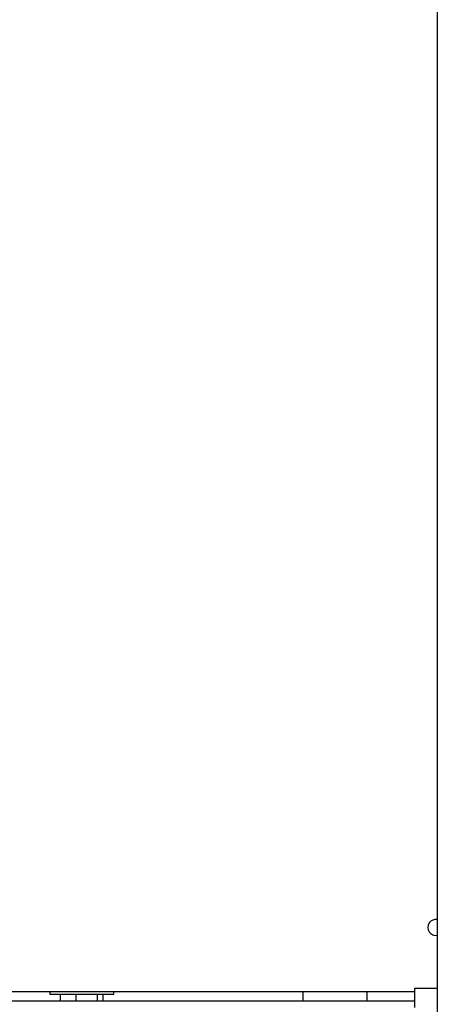
# Model space of a CAD drawing. Units: millimetres. Extents: x 88 to 1160, y 52 to 1050.
# Drawn here: x 810 to 818, y 695 to 714 of the extents above; entities that cross this region are included whole.
import ezdxf

# ---------------------------------------------------------------- set-up
doc = ezdxf.new("R2010")
doc.units = ezdxf.units.MM

# ---------------------------------------------------------------- blocks, each defined once
blk = doc.blocks.new('MISTYISLAND200')
at = {"color": 7, "linetype": 'Continuous', "lineweight": 25}
for p, q in [((2505.514, 1836.172), (2505.514, 1767.749)), ((2505.076, 1798.627), (2505.514, 1798.627)), ((2505.076, 1798.252), (2505.076, 1798.627)), ((2492.301, 1798.565), (2505.076, 1798.565)), ((2497.953, 1798.565), (2497.953, 1798.51)), ((2497.953, 1798.51), (2499.203, 1798.51)), ((2498.159, 1798.377), (2498.159, 1798.51)), ((2498.465, 1798.377), (2498.465, 1798.51)), ((2498.884, 1798.377), (2498.884, 1798.51)), ((2498.996, 1798.377), (2498.996, 1798.51)), ((2499.203, 1798.51), (2499.203, 1798.565)), ((2502.889, 1798.565), (2502.889, 1798.377)), ((2504.139, 1798.565), (2504.139, 1798.377)), ((2505.076, 1798.377), (2397.952, 1798.377))]:
    blk.add_line(p, q, dxfattribs=at)
blk.add_arc((2505.483, 1799.815), 0.156, 78.463, 281.537, dxfattribs=at)

msp = doc.modelspace()

# ---------------------------------------------------------------- block references
msp.add_blockref('MISTYISLAND200', (-1687.744, -1103.146))

doc.saveas('drawing.dxf')
